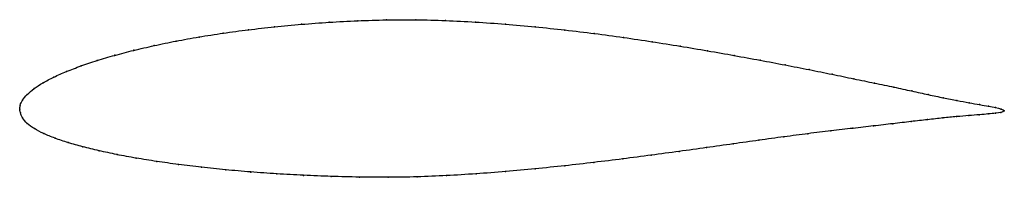
# Model space of a CAD drawing. Units: metres. Extents: x 0 to 1, y -0.07 to 0.09.
import ezdxf

# ---------------------------------------------------------------- set-up
doc = ezdxf.new("R2010")
doc.units = ezdxf.units.M

msp = doc.modelspace()

# ---------------------------------------------------------------- linework, layer by layer
at = {"color": 1}
msp.add_open_spline([(1.0002, -0.0019), (0.9989, -0.0003), (0.9941, 0.0009), (0.9844, 0.0028), (0.9754, 0.0044), (0.9647, 0.0064), (0.9524, 0.0086), (0.9385, 0.0114), (0.9231, 0.0146), (0.9063, 0.0183), (0.8881, 0.0223), (0.8685, 0.0263), (0.8476, 0.0307), (0.8254, 0.0353), (0.8021, 0.0401), (0.7777, 0.0448), (0.7523, 0.0496), (0.726, 0.0544), (0.6989, 0.0592), (0.671, 0.0639), (0.6425, 0.0685), (0.6134, 0.0728), (0.5838, 0.0768), (0.5539, 0.0804), (0.5237, 0.0836), (0.4933, 0.0864), (0.4629, 0.0885), (0.4326, 0.0901), (0.4024, 0.0908), (0.3726, 0.0907), (0.3432, 0.0898), (0.3143, 0.0883), (0.2861, 0.0862), (0.2587, 0.0836), (0.2321, 0.0806), (0.2065, 0.0772), (0.1819, 0.0733), (0.1586, 0.0691), (0.1364, 0.0645), (0.1156, 0.0597), (0.0962, 0.0546), (0.0783, 0.0493), (0.062, 0.0438), (0.0473, 0.0382), (0.0344, 0.0325), (0.0233, 0.0266), (0.0142, 0.0207), (0.0072, 0.0148), (0.0024, 0.0089), (0.0002, 0.0039), (0, -0.0013), (-0.0001, 0.0013), (0.0004, -0.0038), (0.0023, -0.0089), (0.0071, -0.0147), (0.0146, -0.02), (0.0241, -0.025), (0.0356, -0.0297), (0.0489, -0.0342), (0.0639, -0.0384), (0.0804, -0.0424), (0.0985, -0.0463), (0.1181, -0.0499), (0.139, -0.0533), (0.1611, -0.0564), (0.1845, -0.0592), (0.209, -0.0618), (0.2345, -0.064), (0.261, -0.0659), (0.2883, -0.0674), (0.3163, -0.0686), (0.3449, -0.0692), (0.3741, -0.0695), (0.4036, -0.069), (0.4335, -0.0678), (0.4635, -0.0659), (0.4937, -0.0636), (0.5237, -0.0608), (0.5537, -0.0577), (0.5834, -0.0543), (0.6127, -0.0507), (0.6416, -0.0469), (0.67, -0.0431), (0.6978, -0.0392), (0.7248, -0.0354), (0.7511, -0.0317), (0.7765, -0.0282), (0.8009, -0.025), (0.8243, -0.0222), (0.8465, -0.0196), (0.8675, -0.0172), (0.8873, -0.0149), (0.9056, -0.0127), (0.9226, -0.0108), (0.938, -0.009), (0.952, -0.0077), (0.9644, -0.0066), (0.9751, -0.0058), (0.9842, -0.005), (0.9939, -0.0041), (0.9988, -0.0033), (1.0002, -0.0019)], degree=3, knots=[0, 0, 0, 0, 0.019802, 0.029703, 0.039604, 0.049505, 0.059406, 0.069307, 0.079208, 0.089109, 0.09901, 0.108911, 0.118812, 0.128713, 0.138614, 0.148515, 0.158416, 0.168317, 0.178218, 0.188119, 0.19802, 0.207921, 0.217822, 0.227723, 0.237624, 0.247525, 0.257426, 0.267327, 0.277228, 0.287129, 0.29703, 0.306931, 0.316832, 0.326733, 0.336634, 0.346535, 0.356436, 0.366337, 0.376238, 0.386139, 0.39604, 0.405941, 0.415842, 0.425743, 0.435644, 0.445545, 0.455446, 0.465347, 0.475248, 0.485149, 0.49505, 0.50495, 0.514851, 0.524752, 0.534653, 0.544554, 0.554455, 0.564356, 0.574257, 0.584158, 0.594059, 0.60396, 0.613861, 0.623762, 0.633663, 0.643564, 0.653465, 0.663366, 0.673267, 0.683168, 0.693069, 0.70297, 0.712871, 0.722772, 0.732673, 0.742574, 0.752475, 0.762376, 0.772277, 0.782178, 0.792079, 0.80198, 0.811881, 0.821782, 0.831683, 0.841584, 0.851485, 0.861386, 0.871287, 0.881188, 0.891089, 0.90099, 0.910891, 0.920792, 0.930693, 0.940594, 0.950495, 0.960396, 0.970297, 0.980198, 1, 1, 1, 1], dxfattribs=at)
for p in [(0.3727, 0.0906), (0.4025, 0.0907), (0.2323, 0.0805), (0.2588, 0.0836), (0.2863, 0.0861), (0.3144, 0.0882), (0.3433, 0.0897), (0.4326, 0.0899), (0.4629, 0.0884), (0.4933, 0.0863), (0.5236, 0.0836), (0.5538, 0.0803), (0.1821, 0.0732), (0.2067, 0.0771), (0.5837, 0.0767), (0.6133, 0.0727), (0.1366, 0.0645), (0.1588, 0.069), (0.6424, 0.0684), (0.6709, 0.0639), (0.0965, 0.0546), (0.1158, 0.0597), (0.6988, 0.0592), (0.7259, 0.0544), (0.0623, 0.0438), (0.0786, 0.0493), (0.7522, 0.0496), (0.7776, 0.0448), (0.8019, 0.0401), (0.0347, 0.0325), (0.0476, 0.0382), (0.8252, 0.0353), (0.8473, 0.0307), (0.0146, 0.0207), (0.0237, 0.0266), (0.8682, 0.0264), (0.8879, 0.0223), (0.0076, 0.0148), (0.9061, 0.0184), (0.9229, 0.0147), (0.9382, 0.0115), (0, 0), (0, 0), (0.0005, 0.0039), (0.0029, 0.0091), (0.9521, 0.0087), (0.9644, 0.0064), (0.9751, 0.0045), (0.9841, 0.0028), (0.9914, 0.0014), (0.0006, -0.0038), (0.0028, -0.009), (0.9378, -0.0091), (0.9517, -0.0077), (0.9641, -0.0067), (0.9748, -0.0058), (0.9839, -0.005), (0.9912, -0.0043), (0.9968, -0.0035), (0.9969, 0), (1.0002, -0.0019), (1.0002, -0.0019), (0.0076, -0.0146), (0.0149, -0.0199), (0.8463, -0.0196), (0.8673, -0.0172), (0.887, -0.0149), (0.9054, -0.0128), (0.9223, -0.0108), (0.0244, -0.025), (0.0359, -0.0297), (0.7763, -0.0283), (0.8007, -0.0251), (0.8241, -0.0222), (0.0492, -0.0341), (0.0641, -0.0384), (0.6976, -0.0392), (0.7247, -0.0354), (0.7509, -0.0317), (0.0807, -0.0424), (0.0988, -0.0462), (0.1183, -0.0499), (0.6415, -0.0469), (0.6699, -0.043), (0.1392, -0.0532), (0.1613, -0.0563), (0.1847, -0.0592), (0.5536, -0.0576), (0.5833, -0.0542), (0.6126, -0.0506), (0.2092, -0.0618), (0.2347, -0.064), (0.2611, -0.0659), (0.2884, -0.0674), (0.3164, -0.0685), (0.345, -0.0692), (0.3741, -0.0694), (0.4037, -0.0689), (0.4335, -0.0677), (0.4636, -0.0658), (0.4936, -0.0635), (0.5237, -0.0607)]:
    msp.add_point(p)

doc.saveas('drawing.dxf')
